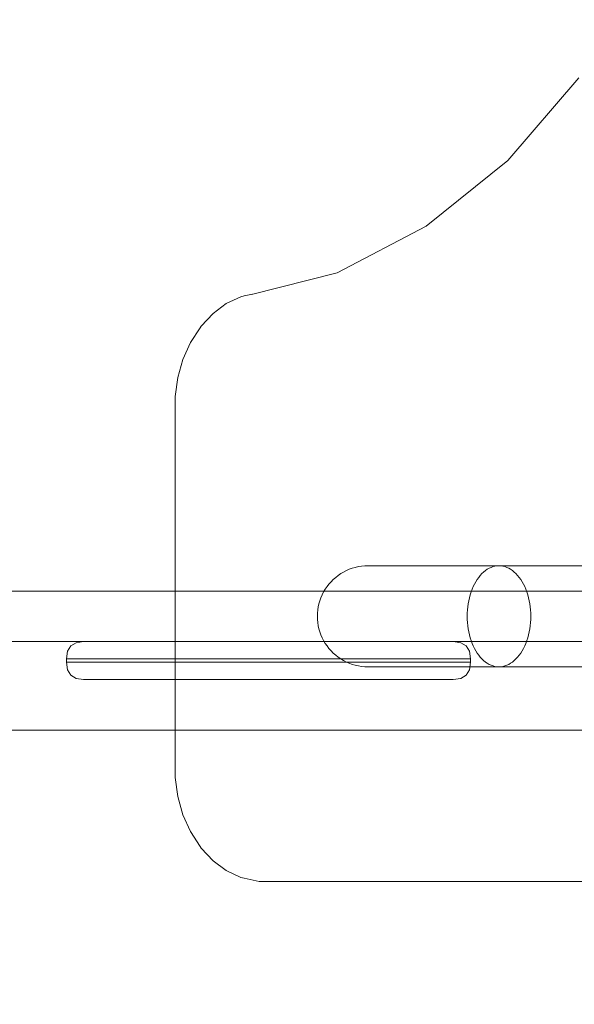
# Model space of a CAD drawing. Units: millimetres. Extents: x 15107 to 24482, y 2541 to 11541.
# Drawn here: x 20253 to 20472, y 8351 to 8741 of the extents above; entities that cross this region are included whole.
import ezdxf

# ---------------------------------------------------------------- set-up
doc = ezdxf.new("R2010")
doc.units = ezdxf.units.MM
doc.header["$MEASUREMENT"] = 0
doc.linetypes.add('Wipeout_Contour', pattern=[1000, 0, -1000])
doc.layers.add('STREFA', color=7, linetype='Continuous')
doc.layers.add('STREFA_Nr_pióra__7', color=7, linetype='Continuous', lineweight=18)
doc.layers.add('ZESTAW_Nr_pióra__7', color=7, linetype='Continuous', lineweight=18)
doc.styles.add('GENERATED_STYLE_1', font='txt')
doc.dimstyles.new('GENERATED_STYLE__1', dxfattribs={"dimtxt": 200, "dimasz": 137.681159, "dimexe": 0.18, "dimexo": 0, "dimgap": 0.09, "dimtad": 1, "dimtih": 1, "dimtoh": 1, "dimdec": 0, "dimlfac": 0.1, "dimzin": 0, "dimdsep": 46, "dimtxsty": 'GENERATED_STYLE_1', "dimblk": 'ARROWHEAD_5', "dimblk1": 'ARROWHEAD_5', "dimblk2": 'ARROWHEAD_5', "dimcen": 0.09, "dimclrd": 7, "dimclre": 7, "dimclrt": 7, "dimazin": 0, "dimtfac": 1, "dimtdec": 4, "dimtmove": 0, "dimatfit": 3, "dimfxl": 0, "dimtolj": 1, "dimtzin": 0, "dimarcsym": 0})
doc.dimstyles.new('GENERATED_STYLE__2', dxfattribs={"dimtxt": 200, "dimasz": 137.681159, "dimexe": 0.18, "dimexo": 0, "dimgap": 0.09, "dimtad": 1, "dimdec": 0, "dimlfac": 0.1, "dimzin": 0, "dimdsep": 46, "dimtxsty": 'GENERATED_STYLE_1', "dimblk": 'ARROWHEAD_5', "dimblk1": 'ARROWHEAD_5', "dimblk2": 'ARROWHEAD_5', "dimcen": 0.09, "dimclrd": 7, "dimclre": 7, "dimclrt": 7, "dimazin": 0, "dimtfac": 1, "dimtdec": 4, "dimtmove": 0, "dimatfit": 3, "dimfxl": 0, "dimtolj": 1, "dimtzin": 0, "dimarcsym": 0})

# ---------------------------------------------------------------- blocks, each defined once
blk = doc.blocks.new('*D1')
at = {"layer": 'STREFA_Nr_pióra__7', "linetype": 'Continuous'}
for points in [[(15107.34, 11238.28), (15247.29, 11200.78), (15247.29, 11275.78)], [(23889.43, 11238.28), (23749.48, 11275.78), (23749.48, 11200.78)]]:
    blk.add_hatch(color=256, dxfattribs=at).paths.add_polyline_path(points)
for p, q in [((15107.34, 11102.41), (15107.34, 11374.15)), ((23889.43, 11102.41), (23889.43, 11374.15)), ((15107.34, 11238.28), (15247.29, 11275.78)), ((15247.29, 11275.78), (15247.29, 11200.78)), ((23889.43, 11238.28), (23749.48, 11275.78)), ((23749.48, 11200.78), (23749.48, 11275.78)), ((15107.34, 11238.28), (15247.29, 11200.78)), ((15247.29, 11238.28), (23749.48, 11238.28)), ((23889.43, 11238.28), (23749.48, 11200.78))]:
    blk.add_line(p, q, dxfattribs=at)
at = {"color": 254, "linetype": 'Wipeout_Contour', "lineweight": 0, "ltscale": 90304.222757}
blk.add_wipeout([(19251.08, 11258.63), (19745.69, 11258.63), (19745.69, 11497.93), (19251.08, 11497.93)], dxfattribs=at).dxf.layer = 'STREFA'
at = {"layer": 'STREFA_Nr_pióra__7', "insert": (19270.73, 11278.28), "char_height": 200, "attachment_point": 7, "style": 'GENERATED_STYLE_1'}
blk.add_mtext('\\A1;{\\fArial|b0|i0|c238|p38;878}', dxfattribs=at)
blk = doc.blocks.new('ARROWHEAD_5')
at = {"color": 0, "linetype": 'Continuous', "lineweight": 0}
blk.add_line((0, 0), (-1, 0), dxfattribs=at)
blk.add_solid([(-1, 0.2679), (0, 0), (-1, -0.2679), (-1, 0.2679)], dxfattribs=at)
blk = doc.blocks.new('*D3')
at = {"layer": 'STREFA_Nr_pióra__7', "linetype": 'Continuous'}
for points in [[(24345.73, 10859.82), (24308.23, 10719.87), (24383.23, 10719.87)], [(24345.73, 2541.91), (24383.23, 2681.86), (24308.23, 2681.86)]]:
    blk.add_hatch(color=256, dxfattribs=at).paths.add_polyline_path(points)
for p, q in [((24481.6, 10859.82), (24209.86, 10859.82)), ((24345.73, 10859.82), (24308.23, 10719.87)), ((24345.73, 10859.82), (24383.23, 10719.87)), ((24383.23, 10719.87), (24308.23, 10719.87)), ((24345.73, 2681.86), (24345.73, 10719.87)), ((24345.73, 2541.91), (24308.23, 2681.86)), ((24308.23, 2681.86), (24383.23, 2681.86)), ((24345.73, 2541.91), (24383.23, 2681.86)), ((24481.6, 2541.91), (24209.86, 2541.91))]:
    blk.add_line(p, q, dxfattribs=at)
at = {"color": 254, "linetype": 'Wipeout_Contour', "lineweight": 0, "ltscale": 100469.026022}
blk.add_wipeout([(24325.38, 6453.56), (24325.38, 6948.17), (24086.08, 6948.17), (24086.08, 6453.56)], dxfattribs=at).dxf.layer = 'STREFA'
at = {"layer": 'STREFA_Nr_pióra__7', "insert": (24305.73, 6473.21), "char_height": 200, "attachment_point": 7, "rotation": 90, "style": 'GENERATED_STYLE_1'}
blk.add_mtext('\\A1;{\\fArial|b0|i0|c238|p38;832}', dxfattribs=at)

msp = doc.modelspace()

# ---------------------------------------------------------------- linework, layer by layer
at = {"layer": 'ZESTAW_Nr_pióra__7', "linetype": 'Continuous'}
for p, q in [((20474.1, 8717.89), (20445.97, 8685.25)), ((20445.97, 8685.25), (20413.65, 8659.23)), ((20413.65, 8659.23), (20378.32, 8640.82)), ((20378.32, 8640.82), (20344.4, 8632.25)), ((20340.18, 8631.31), (20334.48, 8628.63)), ((20341.49, 8631.62), (20340.18, 8631.31)), ((20344.84, 8632.36), (20341.49, 8631.62)), ((20334.48, 8628.63), (20329.21, 8624.73)), ((20329.21, 8624.73), (20324.56, 8619.7)), ((20324.56, 8619.7), (20324.1, 8619.03)), ((20324.1, 8619.03), (20320.28, 8613.17)), ((20320.28, 8613.17), (20317.3, 8606.55)), ((20317.3, 8606.55), (20315.27, 8599.35)), ((20315.27, 8599.35), (20314.24, 8591.82)), ((20314.24, 8591.82), (20314.24, 8441.03)), ((20378.77, 8521.04), (20379.81, 8521.75)), ((20379.81, 8521.75), (20380.89, 8522.39)), ((20380.89, 8522.39), (20382.01, 8522.96)), ((20382.01, 8522.96), (20383.16, 8523.46)), ((20383.16, 8523.46), (20384.34, 8523.88)), ((20384.34, 8523.88), (20385.55, 8524.23)), ((20385.55, 8524.23), (20386.77, 8524.51)), ((20386.77, 8524.51), (20388.02, 8524.7)), ((20388.02, 8524.7), (20389.27, 8524.82)), ((20389.27, 8524.82), (20390.52, 8524.86)), ((20390.52, 8524.86), (20390.86, 8524.86)), ((20390.86, 8524.86), (20391.75, 8524.86)), ((20391.75, 8524.86), (20393.2, 8524.86)), ((20393.2, 8524.86), (20395.19, 8524.86)), ((20395.19, 8524.86), (20397.72, 8524.86)), ((20397.72, 8524.86), (20400.78, 8524.86)), ((20400.78, 8524.86), (20404.36, 8524.86)), ((20404.36, 8524.86), (20408.44, 8524.86)), ((20408.44, 8524.86), (20413, 8524.86)), ((20413, 8524.86), (20418.03, 8524.86)), ((20418.03, 8524.86), (20423.51, 8524.86)), ((20423.51, 8524.86), (20429.42, 8524.86)), ((20429.42, 8524.86), (20435.73, 8524.86)), ((20435.02, 8521.04), (20435.67, 8521.75)), ((20435.67, 8521.75), (20435.02, 8521.04)), ((20435.67, 8521.75), (20436.35, 8522.39)), ((20436.35, 8522.39), (20435.67, 8521.75)), ((20435.73, 8524.86), (20442.41, 8524.86)), ((20436.35, 8522.39), (20437.05, 8522.96)), ((20437.05, 8522.96), (20436.35, 8522.39)), ((20437.05, 8522.96), (20437.78, 8523.46)), ((20437.78, 8523.46), (20437.05, 8522.96)), ((20437.78, 8523.46), (20438.52, 8523.88)), ((20438.52, 8523.88), (20437.78, 8523.46)), ((20438.52, 8523.88), (20439.28, 8524.23)), ((20439.28, 8524.23), (20438.52, 8523.88)), ((20439.28, 8524.23), (20440.06, 8524.51)), ((20440.06, 8524.51), (20439.28, 8524.23)), ((20440.06, 8524.51), (20440.84, 8524.7)), ((20440.84, 8524.7), (20440.06, 8524.51)), ((20440.84, 8524.7), (20441.62, 8524.82)), ((20441.62, 8524.82), (20440.84, 8524.7)), ((20441.62, 8524.82), (20442.41, 8524.86)), ((20442.41, 8524.86), (20441.62, 8524.82)), ((20442.41, 8524.86), (20443.2, 8524.82)), ((20442.41, 8524.86), (20447.93, 8524.86)), ((21136.21, 8524.86), (20442.41, 8524.86)), ((20443.2, 8524.82), (20443.99, 8524.7)), ((20443.99, 8524.7), (20444.77, 8524.51)), ((20444.77, 8524.51), (20445.54, 8524.23)), ((20445.54, 8524.23), (20446.3, 8523.88)), ((20446.3, 8523.88), (20447.05, 8523.46)), ((20447.05, 8523.46), (20447.77, 8522.96)), ((20447.77, 8522.96), (20448.48, 8522.39)), ((20447.93, 8524.86), (20455.22, 8524.86)), ((20448.48, 8522.39), (20449.16, 8521.75)), ((20449.16, 8521.75), (20449.81, 8521.04)), ((20455.22, 8524.86), (20462.81, 8524.86)), ((20462.81, 8524.86), (20470.67, 8524.86)), ((20470.67, 8524.86), (20478.77, 8524.86)), ((20375.11, 8517.61), (20375.94, 8518.55)), ((20375.94, 8518.55), (20376.83, 8519.44)), ((20376.83, 8519.44), (20377.77, 8520.27)), ((20377.77, 8520.27), (20378.77, 8521.04)), ((20432.72, 8517.61), (20433.24, 8518.55)), ((20433.24, 8518.55), (20432.72, 8517.61)), ((20433.24, 8518.55), (20433.8, 8519.44)), ((20433.8, 8519.44), (20433.24, 8518.55)), ((20433.8, 8519.44), (20434.39, 8520.27)), ((20434.39, 8520.27), (20433.8, 8519.44)), ((20434.39, 8520.27), (20435.02, 8521.04)), ((20435.02, 8521.04), (20434.39, 8520.27)), ((20449.81, 8521.04), (20450.44, 8520.27)), ((20450.44, 8520.27), (20451.03, 8519.44)), ((20451.03, 8519.44), (20451.59, 8518.55)), ((20451.59, 8518.55), (20452.11, 8517.61)), ((20686.15, 8514.86), (19186.15, 8514.86)), ((20686.15, 8514.86), (19186.15, 8514.86)), ((20686.15, 8514.86), (19186.15, 8514.86)), ((20372.43, 8513.38), (20373, 8514.5)), ((20373, 8514.5), (20373.64, 8515.58)), ((20373.64, 8515.58), (20374.34, 8516.62)), ((20374.34, 8516.62), (20375.11, 8517.61)), ((20431.03, 8513.38), (20431.38, 8514.5)), ((20431.38, 8514.5), (20431.03, 8513.38)), ((20431.38, 8514.5), (20431.79, 8515.58)), ((20431.79, 8515.58), (20431.38, 8514.5)), ((20431.79, 8515.58), (20432.23, 8516.62)), ((20432.23, 8516.62), (20431.79, 8515.58)), ((20432.23, 8516.62), (20432.72, 8517.61)), ((20432.72, 8517.61), (20432.23, 8516.62)), ((20452.11, 8517.61), (20452.6, 8516.62)), ((20452.6, 8516.62), (20453.04, 8515.58)), ((20453.04, 8515.58), (20453.44, 8514.5)), ((20453.44, 8514.5), (20453.8, 8513.38)), ((20371.15, 8509.83), (20371.5, 8511.04)), ((20371.5, 8511.04), (20371.93, 8512.22)), ((20371.93, 8512.22), (20372.43, 8513.38)), ((20430.22, 8509.83), (20430.44, 8511.04)), ((20430.44, 8511.04), (20430.22, 8509.83)), ((20430.44, 8511.04), (20430.71, 8512.22)), ((20430.71, 8512.22), (20430.44, 8511.04)), ((20430.71, 8512.22), (20431.03, 8513.38)), ((20431.03, 8513.38), (20430.71, 8512.22)), ((20453.8, 8513.38), (20454.12, 8512.22)), ((20454.12, 8512.22), (20454.38, 8511.04)), ((20454.38, 8511.04), (20454.6, 8509.83)), ((20370.52, 8504.86), (20370.56, 8506.12)), ((20370.56, 8506.12), (20370.68, 8507.37)), ((20370.68, 8507.37), (20370.88, 8508.61)), ((20370.88, 8508.61), (20371.15, 8509.83)), ((20429.83, 8504.86), (20429.85, 8506.12)), ((20429.85, 8506.12), (20429.83, 8504.86)), ((20429.85, 8506.12), (20429.93, 8507.37)), ((20429.93, 8507.37), (20429.85, 8506.12)), ((20429.93, 8507.37), (20430.05, 8508.61)), ((20430.05, 8508.61), (20429.93, 8507.37)), ((20430.05, 8508.61), (20430.22, 8509.83)), ((20430.22, 8509.83), (20430.05, 8508.61)), ((20454.6, 8509.83), (20454.78, 8508.61)), ((20454.78, 8508.61), (20454.9, 8507.37)), ((20454.9, 8507.37), (20454.98, 8506.12)), ((20454.98, 8506.12), (20455, 8504.86)), ((20370.56, 8503.61), (20370.52, 8504.86)), ((20370.68, 8502.35), (20370.56, 8503.61)), ((20370.88, 8501.11), (20370.68, 8502.35)), ((20429.85, 8503.61), (20429.83, 8504.86)), ((20429.83, 8504.86), (20429.85, 8503.61)), ((20429.93, 8502.35), (20429.85, 8503.61)), ((20429.85, 8503.61), (20429.93, 8502.35)), ((20430.05, 8501.11), (20429.93, 8502.35)), ((20429.93, 8502.35), (20430.05, 8501.11)), ((20454.9, 8502.35), (20454.78, 8501.11)), ((20454.98, 8503.61), (20454.9, 8502.35)), ((20455, 8504.86), (20454.98, 8503.61)), ((20371.15, 8499.89), (20370.88, 8501.11)), ((20371.5, 8498.68), (20371.15, 8499.89)), ((20371.93, 8497.5), (20371.5, 8498.68)), ((20430.22, 8499.89), (20430.05, 8501.11)), ((20430.05, 8501.11), (20430.22, 8499.89)), ((20430.44, 8498.68), (20430.22, 8499.89)), ((20430.22, 8499.89), (20430.44, 8498.68)), ((20430.71, 8497.5), (20430.44, 8498.68)), ((20430.44, 8498.68), (20430.71, 8497.5)), ((20454.38, 8498.68), (20454.12, 8497.5)), ((20454.6, 8499.89), (20454.38, 8498.68)), ((20454.78, 8501.11), (20454.6, 8499.89)), ((19186.15, 8494.86), (20686.15, 8494.86)), ((20216.81, 8494.86), (20277.99, 8494.86)), ((20216.81, 8494.86), (20277.99, 8494.86)), ((20275.01, 8494.42), (20272.88, 8493.14)), ((20277.99, 8494.86), (20275.01, 8494.42)), ((20277.99, 8494.86), (20279.3, 8494.86)), ((20281.88, 8494.86), (20279.3, 8494.86)), ((20281.88, 8494.86), (20285.66, 8494.86)), ((20285.66, 8494.86), (20290.51, 8494.86)), ((20290.51, 8494.86), (20296.3, 8494.86)), ((20296.3, 8494.86), (20302.84, 8494.86)), ((20309.94, 8494.86), (20302.84, 8494.86)), ((20317.37, 8494.86), (20309.94, 8494.86)), ((20384.93, 8494.86), (20317.37, 8494.86)), ((20372.43, 8496.35), (20371.93, 8497.5)), ((20373, 8495.23), (20372.43, 8496.35)), ((20373.64, 8494.14), (20373, 8495.23)), ((20392.36, 8494.86), (20384.93, 8494.86)), ((20399.46, 8494.86), (20392.36, 8494.86)), ((20399.46, 8494.86), (20406, 8494.86)), ((20411.79, 8494.86), (20406, 8494.86)), ((20416.64, 8494.86), (20411.79, 8494.86)), ((20420.42, 8494.86), (20416.64, 8494.86)), ((20423, 8494.86), (20420.42, 8494.86)), ((20424.31, 8494.86), (20423, 8494.86)), ((20424.31, 8494.86), (20427.29, 8494.42)), ((20424.31, 8494.86), (20485.49, 8494.86)), ((20424.31, 8494.86), (20485.49, 8494.86)), ((20427.29, 8494.42), (20429.42, 8493.14)), ((20431.03, 8496.35), (20430.71, 8497.5)), ((20430.71, 8497.5), (20431.03, 8496.35)), ((20431.38, 8495.23), (20431.03, 8496.35)), ((20431.03, 8496.35), (20431.38, 8495.23)), ((20431.79, 8494.14), (20431.38, 8495.23)), ((20431.38, 8495.23), (20431.79, 8494.14)), ((20453.44, 8495.23), (20453.04, 8494.14)), ((20453.8, 8496.35), (20453.44, 8495.23)), ((20454.12, 8497.5), (20453.8, 8496.35)), ((20271.15, 8488.03), (20271.6, 8491.01)), ((20272.88, 8493.14), (20271.6, 8491.01)), ((20374.34, 8493.11), (20373.64, 8494.14)), ((20375.11, 8492.11), (20374.34, 8493.11)), ((20375.94, 8491.17), (20375.11, 8492.11)), ((20376.83, 8490.28), (20375.94, 8491.17)), ((20429.42, 8493.14), (20430.7, 8491.01)), ((20431.15, 8488.03), (20430.7, 8491.01)), ((20432.23, 8493.11), (20431.79, 8494.14)), ((20431.79, 8494.14), (20432.23, 8493.11)), ((20432.72, 8492.11), (20432.23, 8493.11)), ((20432.23, 8493.11), (20432.72, 8492.11)), ((20433.24, 8491.17), (20432.72, 8492.11)), ((20432.72, 8492.11), (20433.24, 8491.17)), ((20433.8, 8490.28), (20433.24, 8491.17)), ((20433.24, 8491.17), (20433.8, 8490.28)), ((20451.59, 8491.17), (20451.03, 8490.28)), ((20452.11, 8492.11), (20451.59, 8491.17)), ((20452.6, 8493.11), (20452.11, 8492.11)), ((20453.04, 8494.14), (20452.6, 8493.11)), ((20271.15, 8486.7), (20271.15, 8488.03)), ((20272.67, 8488.03), (20271.15, 8488.03)), ((20271.15, 8486.7), (20271.6, 8483.72)), ((20271.15, 8486.7), (20272.67, 8486.7)), ((20275.66, 8488.03), (20272.67, 8488.03)), ((20272.67, 8486.7), (20275.66, 8486.7)), ((20275.66, 8488.03), (20280.04, 8488.03)), ((20280.04, 8486.7), (20275.66, 8486.7)), ((20280.04, 8488.03), (20285.66, 8488.03)), ((20280.04, 8486.7), (20285.66, 8486.7)), ((20285.66, 8488.03), (20292.36, 8488.03)), ((20285.66, 8486.7), (20292.36, 8486.7)), ((20292.36, 8488.03), (20299.94, 8488.03)), ((20292.36, 8486.7), (20299.94, 8486.7)), ((20308.16, 8488.03), (20299.94, 8488.03)), ((20308.16, 8486.7), (20299.94, 8486.7)), ((20316.78, 8488.03), (20308.16, 8488.03)), ((20308.16, 8486.7), (20316.78, 8486.7)), ((20385.52, 8488.03), (20316.78, 8488.03)), ((20385.52, 8486.7), (20316.78, 8486.7)), ((20377.77, 8489.45), (20376.83, 8490.28)), ((20378.77, 8488.68), (20377.77, 8489.45)), ((20379.81, 8487.97), (20378.77, 8488.68)), ((20380.89, 8487.33), (20379.81, 8487.97)), ((20382.01, 8486.76), (20380.89, 8487.33)), ((20383.16, 8486.27), (20382.01, 8486.76)), ((20394.14, 8488.03), (20385.52, 8488.03)), ((20394.14, 8486.7), (20385.52, 8486.7)), ((20402.36, 8488.03), (20394.14, 8488.03)), ((20402.36, 8486.7), (20394.14, 8486.7)), ((20402.36, 8488.03), (20409.94, 8488.03)), ((20402.36, 8486.7), (20409.94, 8486.7)), ((20416.64, 8488.03), (20409.94, 8488.03)), ((20416.64, 8486.7), (20409.94, 8486.7)), ((20422.26, 8488.03), (20416.64, 8488.03)), ((20422.26, 8486.7), (20416.64, 8486.7)), ((20426.64, 8488.03), (20422.26, 8488.03)), ((20426.64, 8486.7), (20422.26, 8486.7)), ((20429.63, 8488.03), (20426.64, 8488.03)), ((20429.63, 8486.7), (20426.64, 8486.7)), ((20431.15, 8488.03), (20429.63, 8488.03)), ((20429.63, 8486.7), (20431.15, 8486.7)), ((20431.15, 8486.7), (20430.7, 8483.72)), ((20431.15, 8488.03), (20431.15, 8486.7)), ((20434.39, 8489.45), (20433.8, 8490.28)), ((20433.8, 8490.28), (20434.39, 8489.45)), ((20435.02, 8488.68), (20434.39, 8489.45)), ((20434.39, 8489.45), (20435.02, 8488.68)), ((20435.67, 8487.97), (20435.02, 8488.68)), ((20435.02, 8488.68), (20435.67, 8487.97)), ((20436.35, 8487.33), (20435.67, 8487.97)), ((20435.67, 8487.97), (20436.35, 8487.33)), ((20437.05, 8486.76), (20436.35, 8487.33)), ((20436.35, 8487.33), (20437.05, 8486.76)), ((20437.78, 8486.27), (20437.05, 8486.76)), ((20437.05, 8486.76), (20437.78, 8486.27)), ((20447.77, 8486.76), (20447.05, 8486.27)), ((20448.48, 8487.33), (20447.77, 8486.76)), ((20449.16, 8487.97), (20448.48, 8487.33)), ((20449.81, 8488.68), (20449.16, 8487.97)), ((20450.44, 8489.45), (20449.81, 8488.68)), ((20451.03, 8490.28), (20450.44, 8489.45)), ((20272.88, 8481.58), (20271.6, 8483.72)), ((20384.34, 8485.84), (20383.16, 8486.27)), ((20385.55, 8485.49), (20384.34, 8485.84)), ((20386.77, 8485.22), (20385.55, 8485.49)), ((20388.02, 8485.02), (20386.77, 8485.22)), ((20389.27, 8484.9), (20388.02, 8485.02)), ((20390.52, 8484.86), (20389.27, 8484.9)), ((20390.86, 8484.86), (20390.52, 8484.86)), ((20391.75, 8484.86), (20390.86, 8484.86)), ((20393.2, 8484.86), (20391.75, 8484.86)), ((20395.19, 8484.86), (20393.2, 8484.86)), ((20397.72, 8484.86), (20395.19, 8484.86)), ((20400.78, 8484.86), (20397.72, 8484.86)), ((20404.36, 8484.86), (20400.78, 8484.86)), ((20408.44, 8484.86), (20404.36, 8484.86)), ((20413, 8484.86), (20408.44, 8484.86)), ((20418.03, 8484.86), (20413, 8484.86)), ((20423.51, 8484.86), (20418.03, 8484.86)), ((20429.42, 8484.86), (20423.51, 8484.86)), ((20435.73, 8484.86), (20429.42, 8484.86)), ((20429.42, 8481.58), (20430.7, 8483.72)), ((20442.41, 8484.86), (20435.73, 8484.86)), ((20438.52, 8485.84), (20437.78, 8486.27)), ((20437.78, 8486.27), (20438.52, 8485.84)), ((20439.28, 8485.49), (20438.52, 8485.84)), ((20438.52, 8485.84), (20439.28, 8485.49)), ((20440.06, 8485.22), (20439.28, 8485.49)), ((20439.28, 8485.49), (20440.06, 8485.22)), ((20440.84, 8485.02), (20440.06, 8485.22)), ((20440.06, 8485.22), (20440.84, 8485.02)), ((20441.62, 8484.9), (20440.84, 8485.02)), ((20440.84, 8485.02), (20441.62, 8484.9)), ((20442.41, 8484.86), (20441.62, 8484.9)), ((20441.62, 8484.9), (20442.41, 8484.86)), ((20443.2, 8484.9), (20442.41, 8484.86)), ((20447.93, 8484.86), (20442.41, 8484.86)), ((20442.41, 8484.86), (21136.21, 8484.86)), ((20443.99, 8485.02), (20443.2, 8484.9)), ((20444.77, 8485.22), (20443.99, 8485.02)), ((20445.54, 8485.49), (20444.77, 8485.22)), ((20446.3, 8485.84), (20445.54, 8485.49)), ((20447.05, 8486.27), (20446.3, 8485.84)), ((20455.22, 8484.86), (20447.93, 8484.86)), ((20462.81, 8484.86), (20455.22, 8484.86)), ((20470.67, 8484.86), (20462.81, 8484.86)), ((20478.77, 8484.86), (20470.67, 8484.86)), ((20275.01, 8480.3), (20272.88, 8481.58)), ((20277.99, 8479.86), (20275.01, 8480.3)), ((20277.99, 8479.86), (20279.3, 8479.86)), ((20281.88, 8479.86), (20279.3, 8479.86)), ((20281.88, 8479.86), (20285.66, 8479.86)), ((20285.66, 8479.86), (20290.51, 8479.86)), ((20290.51, 8479.86), (20296.3, 8479.86)), ((20296.3, 8479.86), (20302.84, 8479.86)), ((20309.94, 8479.86), (20302.84, 8479.86)), ((20317.37, 8479.86), (20309.94, 8479.86)), ((20317.37, 8479.86), (20384.93, 8479.86)), ((20392.36, 8479.86), (20384.93, 8479.86)), ((20399.46, 8479.86), (20392.36, 8479.86)), ((20406, 8479.86), (20399.46, 8479.86)), ((20411.79, 8479.86), (20406, 8479.86)), ((20416.64, 8479.86), (20411.79, 8479.86)), ((20420.42, 8479.86), (20416.64, 8479.86)), ((20423, 8479.86), (20420.42, 8479.86)), ((20424.31, 8479.86), (20423, 8479.86)), ((20424.31, 8479.86), (20427.29, 8480.3)), ((20427.29, 8480.3), (20429.42, 8481.58)), ((20666.15, 8459.86), (19206.15, 8459.86)), ((20314.24, 8441.03), (20315.27, 8433.5)), ((20315.27, 8433.5), (20317.3, 8426.31)), ((20317.3, 8426.31), (20320.28, 8419.68)), ((20320.28, 8419.68), (20324.1, 8413.82)), ((20324.1, 8413.82), (20324.56, 8413.15)), ((20324.56, 8413.15), (20329.21, 8408.13)), ((20329.21, 8408.13), (20334.48, 8404.22)), ((20334.48, 8404.22), (20340.18, 8401.54)), ((20340.18, 8401.54), (20341.49, 8401.23)), ((20341.49, 8401.23), (20347.51, 8399.86)), ((20347.51, 8399.86), (20350.57, 8399.86)), ((20350.57, 8399.86), (21127.73, 8399.86))]:
    msp.add_line(p, q, dxfattribs=at)

# ---------------------------------------------------------------- next in the draw order: dimensions: what is measured, and where the dimension line sits
at = {"layer": 'STREFA', "linetype": 'Continuous'}
dim = msp.add_linear_dim(base=(23889.43, 11238.28), p1=(15107.34, 8199.74), p2=(23889.43, 9061.84), dimstyle='GENERATED_STYLE__1', dxfattribs=at)
dim.commit()
dim.dimension.update_dxf_attribs({"geometry": '*D1', "text_midpoint": (19498.39, 11378.28), "dimtype": 160})

# ---------------------------------------------------------------- next in the draw order: dimensions: what is measured, and where the dimension line sits
dim = msp.add_linear_dim(base=(24345.73, 10859.82), p1=(18678.86, 2541.91), p2=(19992.85, 10859.82), angle=90, dimstyle='GENERATED_STYLE__2', dxfattribs=at)
dim.commit()
dim.dimension.update_dxf_attribs({"geometry": '*D3', "text_midpoint": (24205.73, 6700.87), "dimtype": 160, "text_rotation": 90})

doc.saveas('drawing.dxf')
